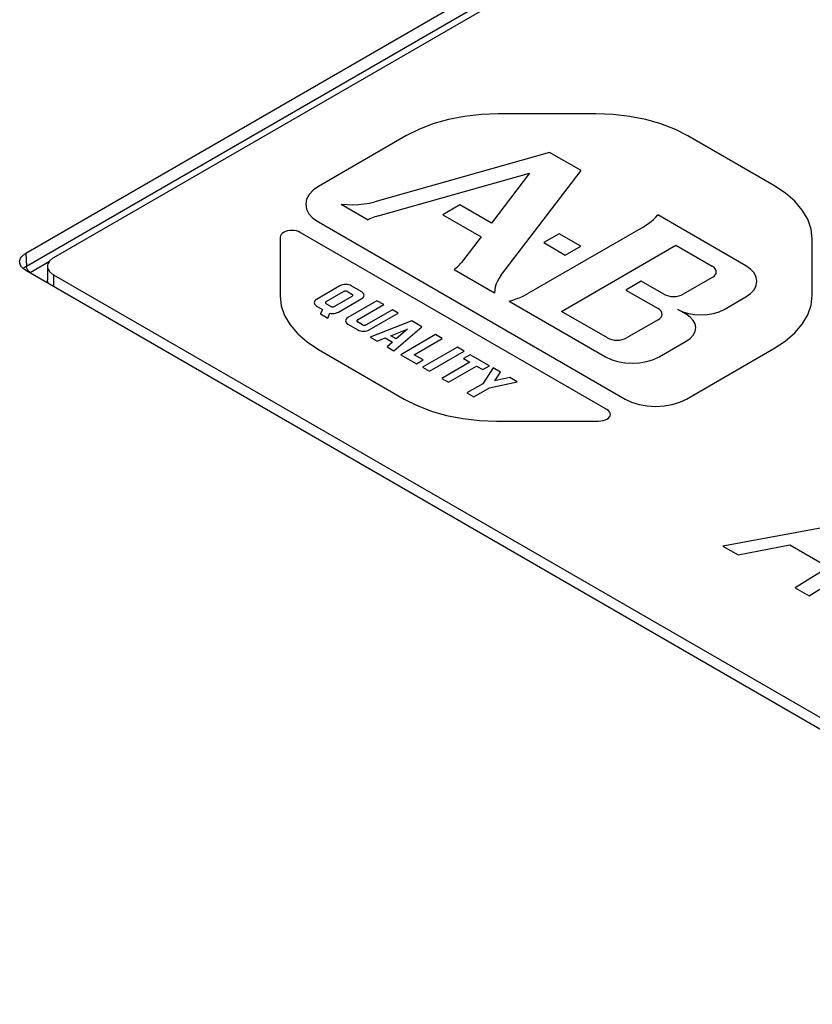
# Model space of a CAD drawing. Units: inches. Extents: x 0 to 22, y 0 to 17.
# Drawn here: x 17.8 to 17.9, y 15 to 15.1 of the extents above; entities that cross this region are included whole.
import ezdxf

# ---------------------------------------------------------------- set-up
doc = ezdxf.new("R2010")
doc.units = ezdxf.units.IN
doc.header["$LTSCALE"] = 1.21
doc.header["$MEASUREMENT"] = 0
doc.layers.get('0').update_dxf_attribs({"linetype": 'CONTINUOUS'})

msp = doc.modelspace()

# ---------------------------------------------------------------- linework, layer by layer
at = {"color": 7, "linetype": 'CONTINUOUS'}
for p, q in [((18.12787, 15.23674), (17.84101, 15.07112)), ((17.8411, 15.06961), (18.12787, 15.23517)), ((18.12759, 15.23413), (17.84433, 15.07059)), ((17.84101, 15.07112), (17.8411, 15.06961)), ((17.84154, 15.06886), (17.84387, 15.07021)), ((17.84361, 15.06958), (17.84361, 15.06795)), ((17.84101, 15.06912), (18.13866, 14.89727)), ((17.84433, 15.06858), (17.84433, 15.0672)), ((17.84433, 15.06858), (18.13838, 14.89881))]:
    msp.add_line(p, q, dxfattribs=at)
at = {"color": 4, "linetype": 'CONTINUOUS'}
for p, q in [((17.90918, 15.0878), (17.8975, 15.0878)), ((17.88647, 15.08517), (17.87601, 15.07913)), ((17.93048, 15.07923), (17.9202, 15.08517)), ((17.90365, 15.0832), (17.88274, 15.0773)), ((17.90741, 15.08103), (17.90365, 15.0832)), ((17.88317, 15.07561), (17.90125, 15.08071)), ((17.90125, 15.08071), (17.8967, 15.07475)), ((17.89783, 15.06848), (17.90741, 15.08103)), ((17.87873, 15.07701), (17.88194, 15.07515)), ((17.89293, 15.07693), (17.89087, 15.07574)), ((17.8967, 15.07475), (17.89293, 15.07693)), ((17.89087, 15.07574), (17.89545, 15.07309)), ((17.92712, 15.06965), (17.91659, 15.07573)), ((17.87601, 15.07489), (17.91267, 15.05372)), ((17.91482, 15.07427), (17.90113, 15.06637)), ((17.87144, 15.07306), (17.87144, 15.06602)), ((17.9105, 15.05247), (17.87384, 15.07364)), ((17.89545, 15.07309), (17.89313, 15.07005)), ((17.90479, 15.07348), (17.90295, 15.07242)), ((17.90737, 15.07199), (17.90479, 15.07348)), ((17.90295, 15.07242), (17.90553, 15.07093)), ((17.90508, 15.06418), (17.91876, 15.07209)), ((17.90553, 15.07093), (17.90737, 15.07199)), ((17.91876, 15.07209), (17.9231, 15.06958)), ((17.93505, 15.06613), (17.93505, 15.07287)), ((17.89224, 15.06921), (17.89707, 15.06642)), ((17.87857, 15.06724), (17.87578, 15.06563)), ((17.88119, 15.06652), (17.87994, 15.06724)), ((17.91461, 15.06782), (17.91277, 15.06675)), ((17.91733, 15.06625), (17.91461, 15.06782)), ((17.9231, 15.06825), (17.91963, 15.06625)), ((17.87694, 15.06536), (17.87902, 15.06656)), ((17.88002, 15.06599), (17.87794, 15.06479)), ((17.87948, 15.06656), (17.88002, 15.06626)), ((17.91277, 15.06675), (17.91663, 15.06452)), ((17.92451, 15.06443), (17.92712, 15.06594)), ((17.87578, 15.06483), (17.87649, 15.06443)), ((17.87748, 15.06479), (17.87694, 15.0651)), ((17.8784, 15.06412), (17.88119, 15.06573)), ((17.88301, 15.06546), (17.87954, 15.06346)), ((17.8807, 15.06319), (17.88382, 15.065)), ((17.88382, 15.065), (17.88301, 15.06546)), ((17.89882, 15.06541), (17.91032, 15.05877)), ((17.87649, 15.06443), (17.87627, 15.06389)), ((17.87627, 15.06389), (17.87714, 15.06338)), ((17.87714, 15.06338), (17.87736, 15.06399)), ((17.88485, 15.0644), (17.88173, 15.0626)), ((17.88208, 15.06199), (17.88555, 15.064)), ((17.88555, 15.064), (17.88485, 15.0644)), ((17.91056, 15.06102), (17.90508, 15.06418)), ((17.91997, 15.06387), (17.91899, 15.06443)), ((17.87954, 15.06267), (17.88071, 15.06199)), ((17.88127, 15.0626), (17.8807, 15.06293)), ((17.88718, 15.06306), (17.8822, 15.06113)), ((17.88839, 15.06236), (17.88718, 15.06306)), ((17.91663, 15.0632), (17.91286, 15.06102)), ((17.88466, 15.06128), (17.88666, 15.06205)), ((17.88532, 15.0609), (17.88466, 15.06128)), ((17.88504, 15.05949), (17.88839, 15.06236)), ((17.88666, 15.06205), (17.88532, 15.0609)), ((17.89001, 15.06142), (17.88585, 15.05902)), ((17.89082, 15.06095), (17.89001, 15.06142)), ((17.8822, 15.06113), (17.88303, 15.06065)), ((17.88303, 15.06065), (17.884, 15.06102)), ((17.884, 15.06102), (17.88487, 15.06052)), ((17.88487, 15.06052), (17.88422, 15.05996)), ((17.88747, 15.05902), (17.89082, 15.06095)), ((17.91676, 15.05877), (17.91997, 15.06062)), ((17.87601, 15.05965), (17.88628, 15.05372)), ((17.88422, 15.05996), (17.88504, 15.05949)), ((17.88585, 15.05902), (17.88773, 15.05794)), ((17.88854, 15.0584), (17.88747, 15.05902)), ((17.89263, 15.05991), (17.88847, 15.05751)), ((17.88928, 15.05704), (17.89344, 15.05944)), ((17.89344, 15.05944), (17.89263, 15.05991)), ((17.89417, 15.05902), (17.89337, 15.05855)), ((17.89646, 15.0577), (17.89417, 15.05902)), ((17.92002, 15.05372), (17.93048, 15.05976)), ((17.88773, 15.05794), (17.88854, 15.0584)), ((17.8941, 15.05812), (17.89075, 15.05619)), ((17.89337, 15.05855), (17.8941, 15.05812)), ((17.89565, 15.05723), (17.89646, 15.0577)), ((17.88847, 15.05751), (17.88928, 15.05704)), ((17.89156, 15.05572), (17.89491, 15.05766)), ((17.89491, 15.05766), (17.89565, 15.05723)), ((17.8969, 15.05744), (17.89565, 15.05553)), ((17.89778, 15.05694), (17.8969, 15.05744)), ((17.8971, 15.0559), (17.89778, 15.05694)), ((17.89075, 15.05619), (17.89156, 15.05572)), ((17.89565, 15.05553), (17.89377, 15.05445)), ((17.89646, 15.05507), (17.89977, 15.05579)), ((17.89889, 15.05629), (17.8971, 15.0559)), ((17.89977, 15.05579), (17.89889, 15.05629)), ((17.89377, 15.05445), (17.89458, 15.05398)), ((17.89458, 15.05398), (17.89646, 15.05507)), ((17.89731, 15.05108), (17.90951, 15.05108)), ((17.94681, 15.04027), (17.92437, 15.03615)), ((17.93469, 15.03019), (17.94877, 15.03914)), ((17.92437, 15.03615), (17.92618, 15.03511)), ((17.92618, 15.03511), (17.93239, 15.0363)), ((17.93239, 15.0363), (17.93701, 15.03363)), ((17.93701, 15.03363), (17.933, 15.03117)), ((17.933, 15.03117), (17.93469, 15.03019))]:
    msp.add_line(p, q, dxfattribs=at)
for points in [[(17.8975, 15.0878), (17.89549, 15.08773), (17.89346, 15.0875), (17.89155, 15.08712), (17.8897, 15.0866), (17.88803, 15.08595), (17.88647, 15.08517)], [(17.9202, 15.08517), (17.91869, 15.08593), (17.91697, 15.0866), (17.91517, 15.08711), (17.91321, 15.0875), (17.91124, 15.08773), (17.90918, 15.0878)], [(17.87601, 15.07913), (17.87536, 15.07867), (17.87489, 15.07816), (17.87459, 15.0776), (17.87449, 15.07701), (17.87459, 15.07642), (17.87488, 15.07586), (17.87535, 15.07535), (17.87601, 15.07489)], [(17.93505, 15.07287), (17.93492, 15.07403), (17.93451, 15.0752), (17.93387, 15.0763), (17.93296, 15.07737), (17.93184, 15.07834), (17.93048, 15.07923)], [(17.87873, 15.07701), (17.8794, 15.07695), (17.88008, 15.07693), (17.88077, 15.07696), (17.88144, 15.07703), (17.88211, 15.07714), (17.88274, 15.0773)], [(17.88317, 15.07561), (17.88296, 15.07555), (17.88275, 15.07548), (17.88255, 15.07541), (17.88235, 15.07533), (17.88214, 15.07524), (17.88194, 15.07515)], [(17.91482, 15.07427), (17.91516, 15.07448), (17.91549, 15.0747), (17.91581, 15.07495), (17.91608, 15.07519), (17.91635, 15.07546), (17.91659, 15.07573)], [(17.87384, 15.07364), (17.87363, 15.07374), (17.87339, 15.07381), (17.87312, 15.07386), (17.87285, 15.07387), (17.87257, 15.07386), (17.87231, 15.07381), (17.87207, 15.07374), (17.87185, 15.07364), (17.87168, 15.07351), (17.87155, 15.07337), (17.87147, 15.07322), (17.87144, 15.07306)], [(17.89224, 15.06921), (17.89241, 15.06934), (17.89258, 15.06947), (17.89273, 15.06961), (17.89287, 15.06975), (17.89301, 15.0699), (17.89313, 15.07005)], [(17.9231, 15.06825), (17.92331, 15.0684), (17.92346, 15.06856), (17.92355, 15.06873), (17.92358, 15.06892), (17.92355, 15.0691), (17.92346, 15.06927), (17.92331, 15.06944), (17.9231, 15.06958)], [(17.92712, 15.06594), (17.92768, 15.06633), (17.9281, 15.06679), (17.92836, 15.06728), (17.92845, 15.06779), (17.92836, 15.0683), (17.92811, 15.0688), (17.92769, 15.06925), (17.92712, 15.06965)], [(17.89783, 15.06848), (17.89761, 15.06817), (17.89742, 15.06782), (17.89727, 15.06749), (17.89716, 15.06713), (17.8971, 15.06679), (17.89707, 15.06642)], [(17.87994, 15.06724), (17.87979, 15.06731), (17.87963, 15.06736), (17.87945, 15.06739), (17.87925, 15.0674), (17.87907, 15.06739), (17.87889, 15.06736), (17.87872, 15.06731), (17.87857, 15.06724)], [(17.87144, 15.06602), (17.87157, 15.06486), (17.87197, 15.06369), (17.87262, 15.06259), (17.87353, 15.06152), (17.87465, 15.06055), (17.87601, 15.05965)], [(17.87948, 15.06656), (17.87944, 15.06659), (17.87938, 15.06661), (17.87932, 15.06662), (17.87925, 15.06662), (17.87919, 15.06662), (17.87913, 15.06661), (17.87907, 15.06659), (17.87902, 15.06656)], [(17.88002, 15.06599), (17.88006, 15.06602), (17.88009, 15.06605), (17.88011, 15.06609), (17.88011, 15.06612), (17.88011, 15.06616), (17.88009, 15.06619), (17.88006, 15.06623), (17.88002, 15.06626)], [(17.88119, 15.06573), (17.88131, 15.06581), (17.8814, 15.06591), (17.88145, 15.06601), (17.88147, 15.06612), (17.88145, 15.06623), (17.8814, 15.06633), (17.88131, 15.06643), (17.88119, 15.06652)], [(17.89882, 15.06541), (17.89924, 15.06554), (17.89964, 15.06568), (17.90003, 15.06583), (17.9004, 15.06599), (17.90078, 15.06618), (17.90113, 15.06637)], [(17.91733, 15.06625), (17.91757, 15.06613), (17.91785, 15.06604), (17.91816, 15.06599), (17.91848, 15.06597), (17.91879, 15.06599), (17.9191, 15.06604), (17.91938, 15.06613), (17.91963, 15.06625)], [(17.93048, 15.05976), (17.93181, 15.06063), (17.93296, 15.06162), (17.93385, 15.06267), (17.93451, 15.0638), (17.93491, 15.06493), (17.93505, 15.06613)], [(17.87578, 15.06563), (17.87566, 15.06554), (17.87557, 15.06545), (17.87552, 15.06534), (17.8755, 15.06523), (17.87552, 15.06512), (17.87557, 15.06502), (17.87566, 15.06492), (17.87578, 15.06483)], [(17.87694, 15.06536), (17.8769, 15.06533), (17.87687, 15.0653), (17.87685, 15.06527), (17.87685, 15.06523), (17.87685, 15.06519), (17.87687, 15.06516), (17.8769, 15.06513), (17.87694, 15.0651)], [(17.87748, 15.06479), (17.87753, 15.06477), (17.87758, 15.06475), (17.87764, 15.06474), (17.87771, 15.06473), (17.87777, 15.06474), (17.87783, 15.06475), (17.87789, 15.06477), (17.87794, 15.06479)], [(17.87736, 15.06399), (17.87754, 15.06396), (17.87772, 15.06395), (17.87791, 15.06396), (17.87809, 15.064), (17.87825, 15.06405), (17.8784, 15.06412)], [(17.91663, 15.0632), (17.91683, 15.06334), (17.91698, 15.0635), (17.91707, 15.06367), (17.9171, 15.06386), (17.91707, 15.06404), (17.91698, 15.06422), (17.91683, 15.06438), (17.91663, 15.06452)], [(17.91899, 15.06443), (17.91958, 15.06415), (17.92025, 15.06395), (17.92098, 15.06382), (17.92175, 15.06377), (17.92251, 15.06382), (17.92324, 15.06394), (17.92391, 15.06415), (17.92451, 15.06443)], [(17.91997, 15.06062), (17.92046, 15.06097), (17.92083, 15.06136), (17.92105, 15.06179), (17.92113, 15.06225), (17.92106, 15.06269), (17.92083, 15.06312), (17.92047, 15.06352), (17.91997, 15.06387)], [(17.87954, 15.06346), (17.87942, 15.06337), (17.87933, 15.06328), (17.87927, 15.06317), (17.87925, 15.06306), (17.87927, 15.06295), (17.87933, 15.06285), (17.87942, 15.06275), (17.87954, 15.06267)], [(17.8807, 15.06319), (17.88066, 15.06317), (17.88063, 15.06313), (17.88061, 15.0631), (17.8806, 15.06306), (17.88061, 15.06303), (17.88063, 15.06299), (17.88066, 15.06296), (17.8807, 15.06293)], [(17.88127, 15.0626), (17.88132, 15.06257), (17.88138, 15.06256), (17.88144, 15.06255), (17.8815, 15.06254), (17.88157, 15.06255), (17.88163, 15.06256), (17.88168, 15.06257), (17.88173, 15.0626)], [(17.88071, 15.06199), (17.88085, 15.06192), (17.88102, 15.06187), (17.8812, 15.06184), (17.88139, 15.06183), (17.88158, 15.06184), (17.88176, 15.06187), (17.88193, 15.06192), (17.88208, 15.06199)], [(17.91056, 15.06102), (17.9108, 15.0609), (17.91108, 15.06082), (17.91139, 15.06076), (17.91171, 15.06075), (17.91202, 15.06076), (17.91233, 15.06082), (17.91261, 15.0609), (17.91286, 15.06102)], [(17.91032, 15.05877), (17.91101, 15.05844), (17.91179, 15.0582), (17.91264, 15.05805), (17.91354, 15.058), (17.91442, 15.05805), (17.91527, 15.0582), (17.91606, 15.05844), (17.91676, 15.05877)], [(17.88628, 15.05372), (17.8878, 15.05295), (17.88951, 15.05229), (17.89132, 15.05177), (17.89328, 15.05139), (17.89525, 15.05116), (17.89731, 15.05108)], [(17.91267, 15.05372), (17.91345, 15.05335), (17.91435, 15.05307), (17.91532, 15.0529), (17.91634, 15.05284), (17.91735, 15.0529), (17.91832, 15.05307), (17.91922, 15.05334), (17.92002, 15.05372)], [(17.90951, 15.05108), (17.90978, 15.0511), (17.91005, 15.05114), (17.91029, 15.05122), (17.9105, 15.05132), (17.91068, 15.05144), (17.91081, 15.05158), (17.91089, 15.05173), (17.91092, 15.05189), (17.91089, 15.05205), (17.91081, 15.0522), (17.91068, 15.05234), (17.9105, 15.05247)]]:
    msp.add_lwpolyline(points, dxfattribs=at)
at = {"color": 7, "linetype": 'CONTINUOUS'}
for points, start_tangent, end_tangent in [([(17.84029, 15.07007), (17.84028, 15.07012), (17.84033, 15.0704), (17.84047, 15.07066), (17.8407, 15.07091), (17.84101, 15.07112)], (-0.000082, 0.001343), (0.00116, 0.00067)), ([(17.84101, 15.06912), (17.8407, 15.06933), (17.84047, 15.06958), (17.84033, 15.06984), (17.84029, 15.07007)], (-0.001075, 0.000621), (-0.000076, 0.001244)), ([(17.84075, 15.06935), (17.84079, 15.06939), (17.8411, 15.06961)], (0.000316, 0.000296), (0.000372, 0.000219)), ([(17.84112, 15.06944), (17.8411, 15.06961)], (-0.000043, 0.000165), (-0.000005, 0.00017)), ([(17.84433, 15.07059), (17.84402, 15.07037), (17.8438, 15.07013), (17.84366, 15.06986), (17.84361, 15.06958)], (-0.001118, -0.000646), (0, -0.001296)), ([(17.84361, 15.06958), (17.84366, 15.06931), (17.8438, 15.06904), (17.84402, 15.06879), (17.84433, 15.06858)], (0, -0.001296), (0.001118, -0.000646)), ([(17.84072, 15.06932), (17.84075, 15.06935)], (0.000032, 0.000031), (0.000033, 0.00003)), ([(17.84141, 15.06896), (17.84128, 15.0691), (17.84119, 15.06927), (17.84112, 15.06944)], (-0.00041, 0.000387), (-0.000143, 0.000545)), ([(17.84154, 15.06886), (17.84141, 15.06896)], (-0.000145, 0.000084), (-0.000122, 0.000115)), ([(17.8415, 15.06884), (17.84154, 15.06886)], (0.000042, 0.000026), (0.000043, 0.000025)), ([(17.84371, 15.06754), (17.84366, 15.06767), (17.84361, 15.06795)], (-0.000195, 0.000376), (0, 0.000424))]:
    msp.add_spline(points, degree=3, dxfattribs=dict(at, start_tangent=start_tangent, end_tangent=end_tangent))

doc.saveas('drawing.dxf')
